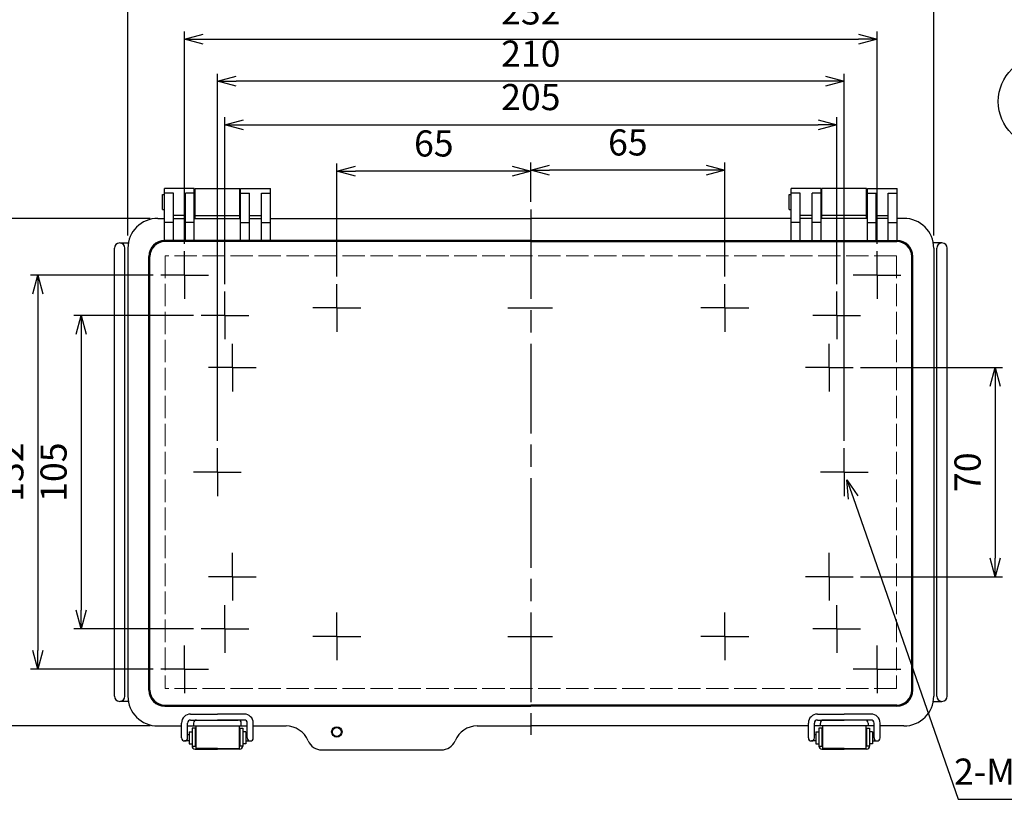
# Model space of a CAD drawing. Units: millimetres. Extents: x 0 to 2048, y 0 to 700.
# Drawn here: x 167 to 497, y 199 to 460 of the extents above; entities that cross this region are included whole.
import ezdxf

# ---------------------------------------------------------------- set-up
doc = ezdxf.new("R2010")
doc.units = ezdxf.units.MM
doc.header["$LTSCALE"] = 2.5
for name, pattern in [('AM_ISO02W050x2', [3.75, 3, -0.75]), ('AM_ISO08W050', [18, 12, -1.5, 3, -1.5]), ('AM_ISO08W050x2', [9, 6, -0.75, 1.5, -0.75])]:
    doc.linetypes.add(name, pattern=pattern)
for name, color, linetype, lineweight in [('AM_5', 3, 'Continuous', 25), ('AM_7', 4, 'AM_ISO08W050', 25), ('ﾄｯﾌﾟｶﾊﾞｰ', 7, 'Continuous', 25), ('ﾄｯﾌﾟｶﾊﾞｰ0', 7, 'AM_ISO02W050x2', 13), ('ﾎﾞﾃﾞｨｰ', 2, 'Continuous', 25), ('ﾗｯﾁ', 3, 'Continuous', 25), ('ﾗｯﾁ金具', 6, 'Continuous', 25)]:
    doc.layers.add(name, color=color, linetype=linetype, lineweight=lineweight)
doc.styles.get("Standard").update_dxf_attribs({"font": 'ISOCP.SHX', "bigfont": 'EXTFONT.SHX'})
doc.dimstyles.new('AM_ISO$0', dxfattribs={"dimscale": 2.5, "dimtxt": 3.5, "dimasz": 2.5, "dimexe": 1, "dimexo": 1, "dimgap": 1.5, "dimtad": 1, "dimdec": 1, "dimdsep": 46, "dimtxsty": 'STANDARD', "dimblk": 'OPEN30', "dimcen": 0, "dimclrd": 3, "dimclre": 3, "dimclrt": 2, "dimadec": 0, "dimazin": 2, "dimtp": 0.1, "dimtm": 0.1, "dimtfac": 0.71, "dimtmove": 0, "dimatfit": 3, "dimldrblk": 'OPEN30', "dimfxl": 1, "dimlwd": -1, "dimlwe": -1, "dimarcsym": 0})
doc.dimstyles.new('AM_ISO$3', dxfattribs={"dimtxt": 3.5, "dimasz": 2.5, "dimexe": 1, "dimexo": 1, "dimgap": 1.5, "dimtad": 1, "dimtoh": 1, "dimdsep": 46, "dimtxsty": 'STANDARD', "dimblk": 'OPEN30', "dimcen": 0, "dimclrd": 3, "dimclre": 3, "dimclrt": 2, "dimadec": 0, "dimazin": 2, "dimtp": 0.1, "dimtm": 0.1, "dimtfac": 0.71, "dimtofl": 0, "dimtmove": 0, "dimatfit": 0, "dimldrblk": 'OPEN30', "dimfxl": 1, "dimlwd": -1, "dimlwe": -1, "dimarcsym": 0})

# ---------------------------------------------------------------- blocks, each defined once
blk = doc.blocks.new('_Open30')
at = {"color": 0, "linetype": 'ByBlock', "lineweight": -2}
for p, q in [((-1, 0.268), (0, 0)), ((0, 0), (-1, -0.268)), ((0, 0), (-1, 0))]:
    blk.add_line(p, q, dxfattribs=at)
blk = doc.blocks.new('*D40')
at = {"layer": 'AM_5', "color": 3}
for p, q in [((338.52, 398.89), (338.52, 412.06)), ((397.27, 409.56), (344.77, 409.56)), ((403.52, 373.89), (403.52, 412.06))]:
    blk.add_line(p, q, dxfattribs=at)
at = {"layer": 'Defpoints', "color": 0}
for p in [(338.52, 409.56), (338.52, 396.39), (403.52, 371.39)]:
    blk.add_point(p, dxfattribs=at)
at = {"layer": 'AM_5', "color": 3, "xscale": 6.25, "yscale": 6.25, "zscale": 6.25, "rotation": 180}
blk.add_blockref('_Open30', (338.52, 409.56), dxfattribs=at)
at = {"layer": 'AM_5', "color": 3, "xscale": 6.25, "yscale": 6.25, "zscale": 6.25}
blk.add_blockref('_Open30', (403.52, 409.56), dxfattribs=at)
at = {"layer": 'AM_5', "color": 2, "insert": (371.02, 417.68), "char_height": 8.75, "attachment_point": 5}
blk.add_mtext('65', dxfattribs=at)
blk = doc.blocks.new('*D41')
at = {"layer": 'AM_5', "color": 3}
for p, q in [((273.52, 373.89), (273.52, 411.71)), ((332.27, 409.21), (279.77, 409.21)), ((338.52, 398.89), (338.52, 411.71))]:
    blk.add_line(p, q, dxfattribs=at)
at = {"layer": 'Defpoints', "color": 0}
for p in [(273.52, 409.21), (338.52, 396.39), (273.52, 371.39)]:
    blk.add_point(p, dxfattribs=at)
at = {"layer": 'AM_5', "color": 3, "xscale": 6.25, "yscale": 6.25, "zscale": 6.25, "rotation": 180}
blk.add_blockref('_Open30', (273.52, 409.21), dxfattribs=at)
at = {"layer": 'AM_5', "color": 3, "xscale": 6.25, "yscale": 6.25, "zscale": 6.25}
blk.add_blockref('_Open30', (338.52, 409.21), dxfattribs=at)
at = {"layer": 'AM_5', "color": 2, "insert": (306.02, 417.34), "char_height": 8.75, "attachment_point": 5}
blk.add_mtext('65', dxfattribs=at)
blk = doc.blocks.new('*D42')
at = {"layer": 'AM_5', "color": 3}
for p, q in [((236.02, 371.39), (236.02, 427.24)), ((441.02, 371.39), (441.02, 427.24)), ((242.27, 424.74), (434.77, 424.74))]:
    blk.add_line(p, q, dxfattribs=at)
at = {"layer": 'Defpoints', "color": 0}
for p in [(441.02, 424.74), (236.02, 368.89), (441.02, 368.89)]:
    blk.add_point(p, dxfattribs=at)
at = {"layer": 'AM_5', "color": 3, "xscale": 6.25, "yscale": 6.25, "zscale": 6.25, "rotation": 180}
blk.add_blockref('_Open30', (236.02, 424.74), dxfattribs=at)
at = {"layer": 'AM_5', "color": 3, "xscale": 6.25, "yscale": 6.25, "zscale": 6.25}
blk.add_blockref('_Open30', (441.02, 424.74), dxfattribs=at)
at = {"layer": 'AM_5', "color": 2, "insert": (338.52, 432.86), "char_height": 8.75, "attachment_point": 5}
blk.add_mtext('205', dxfattribs=at)
blk = doc.blocks.new('*D43')
at = {"layer": 'AM_5', "color": 3}
for p, q in [((233.52, 318.89), (233.52, 441.79)), ((437.27, 439.29), (239.77, 439.29)), ((443.52, 318.89), (443.52, 441.79))]:
    blk.add_line(p, q, dxfattribs=at)
at = {"layer": 'Defpoints', "color": 0}
for p in [(233.52, 439.29), (233.52, 316.39), (443.52, 316.39)]:
    blk.add_point(p, dxfattribs=at)
at = {"layer": 'AM_5', "color": 3, "xscale": 6.25, "yscale": 6.25, "zscale": 6.25, "rotation": 180}
blk.add_blockref('_Open30', (233.52, 439.29), dxfattribs=at)
at = {"layer": 'AM_5', "color": 3, "xscale": 6.25, "yscale": 6.25, "zscale": 6.25}
blk.add_blockref('_Open30', (443.52, 439.29), dxfattribs=at)
at = {"layer": 'AM_5', "color": 2, "insert": (338.52, 447.41), "char_height": 8.75, "attachment_point": 5}
blk.add_mtext('210', dxfattribs=at)
blk = doc.blocks.new('*D44')
at = {"layer": 'AM_5', "color": 3}
for p, q in [((222.52, 384.89), (222.52, 455.92)), ((454.52, 384.89), (454.52, 455.92)), ((228.77, 453.42), (448.27, 453.42))]:
    blk.add_line(p, q, dxfattribs=at)
at = {"layer": 'Defpoints', "color": 0}
for p in [(454.52, 453.42), (222.52, 382.39), (454.52, 382.39)]:
    blk.add_point(p, dxfattribs=at)
at = {"layer": 'AM_5', "color": 3, "xscale": 6.25, "yscale": 6.25, "zscale": 6.25, "rotation": 180}
blk.add_blockref('_Open30', (222.52, 453.42), dxfattribs=at)
at = {"layer": 'AM_5', "color": 3, "xscale": 6.25, "yscale": 6.25, "zscale": 6.25}
blk.add_blockref('_Open30', (454.52, 453.42), dxfattribs=at)
at = {"layer": 'AM_5', "color": 2, "insert": (338.52, 461.55), "char_height": 8.75, "attachment_point": 5}
blk.add_mtext('232', dxfattribs=at)
blk = doc.blocks.new('*D45')
at = {"layer": 'AM_5', "color": 3}
for p, q in [((203.52, 387.64), (203.52, 469.92)), ((473.52, 387.64), (473.52, 469.92)), ((209.77, 467.42), (467.27, 467.42))]:
    blk.add_line(p, q, dxfattribs=at)
at = {"layer": 'Defpoints', "color": 0}
for p in [(473.52, 467.42), (203.52, 385.14), (473.52, 385.14)]:
    blk.add_point(p, dxfattribs=at)
at = {"layer": 'AM_5', "color": 3, "xscale": 6.25, "yscale": 6.25, "zscale": 6.25, "rotation": 180}
blk.add_blockref('_Open30', (203.52, 467.42), dxfattribs=at)
at = {"layer": 'AM_5', "color": 3, "xscale": 6.25, "yscale": 6.25, "zscale": 6.25}
blk.add_blockref('_Open30', (473.52, 467.42), dxfattribs=at)
at = {"layer": 'AM_5', "color": 2, "insert": (338.52, 475.55), "char_height": 8.75, "attachment_point": 5}
blk.add_mtext('270', dxfattribs=at)
blk = doc.blocks.new('*D46')
at = {"layer": 'AM_5', "color": 3}
for p, q in [((225.52, 360.89), (185.39, 360.89)), ((187.89, 354.64), (187.89, 262.14)), ((225.52, 255.89), (185.39, 255.89))]:
    blk.add_line(p, q, dxfattribs=at)
at = {"layer": 'Defpoints', "color": 0}
for p in [(228.02, 360.89), (187.89, 255.89), (228.02, 255.89)]:
    blk.add_point(p, dxfattribs=at)
at = {"layer": 'AM_5', "color": 3, "xscale": 6.25, "yscale": 6.25, "zscale": 6.25}
for p, rotation in [((187.89, 360.89), 90), ((187.89, 255.89), 270)]:
    blk.add_blockref('_Open30', p, dxfattribs=dict(at, rotation=rotation))
at = {"layer": 'AM_5', "color": 2, "insert": (179.76, 308.39), "char_height": 8.75, "attachment_point": 5, "rotation": 90}
blk.add_mtext('105', dxfattribs=at)
blk = doc.blocks.new('*D47')
at = {"layer": 'AM_5', "color": 3}
for p, q in [((212.02, 374.39), (170.91, 374.39)), ((173.41, 368.14), (173.41, 248.64)), ((212.02, 242.39), (170.91, 242.39))]:
    blk.add_line(p, q, dxfattribs=at)
at = {"layer": 'Defpoints', "color": 0}
for p in [(214.52, 374.39), (173.41, 242.39), (214.52, 242.39)]:
    blk.add_point(p, dxfattribs=at)
at = {"layer": 'AM_5', "color": 3, "xscale": 6.25, "yscale": 6.25, "zscale": 6.25}
for p, rotation in [((173.41, 374.39), 90), ((173.41, 242.39), 270)]:
    blk.add_blockref('_Open30', p, dxfattribs=dict(at, rotation=rotation))
at = {"layer": 'AM_5', "color": 2, "insert": (165.28, 308.39), "char_height": 8.75, "attachment_point": 5, "rotation": 90}
blk.add_mtext('132', dxfattribs=at)
blk = doc.blocks.new('*D48')
at = {"layer": 'AM_5', "color": 3}
for p, q in [((211.02, 393.39), (155.74, 393.39)), ((158.24, 387.14), (158.24, 229.64)), ((211.02, 223.39), (155.74, 223.39))]:
    blk.add_line(p, q, dxfattribs=at)
at = {"layer": 'Defpoints', "color": 0}
for p in [(213.52, 393.39), (158.24, 223.39), (213.52, 223.39)]:
    blk.add_point(p, dxfattribs=at)
at = {"layer": 'AM_5', "color": 3, "xscale": 6.25, "yscale": 6.25, "zscale": 6.25}
for p, rotation in [((158.24, 393.39), 90), ((158.24, 223.39), 270)]:
    blk.add_blockref('_Open30', p, dxfattribs=dict(at, rotation=rotation))
at = {"layer": 'AM_5', "color": 2, "insert": (150.11, 308.39), "char_height": 8.75, "attachment_point": 5, "rotation": 90}
blk.add_mtext('170', dxfattribs=at)
blk = doc.blocks.new('*D52')
at = {"layer": 'AM_5', "color": 3}
for p, q in [((446.48, 299.89), (481.69, 198.84)), ((481.69, 198.84), (549.98, 198.84))]:
    blk.add_line(p, q, dxfattribs=at)
at = {"layer": 'Defpoints', "color": 0}
for p in [(442.62, 310.99), (444.43, 305.8)]:
    blk.add_point(p, dxfattribs=at)
at = {"layer": 'AM_5', "color": 3, "xscale": 6.25, "yscale": 6.25, "zscale": 6.25, "rotation": 109.2097522952162}
blk.add_blockref('_Open30', (444.43, 305.8), dxfattribs=at)
at = {"layer": 'AM_5', "color": 2, "insert": (517.71, 206.97), "char_height": 8.75, "attachment_point": 5}
blk.add_mtext('2-M4ｲﾝｻｰﾄﾅｯﾄ', dxfattribs=at)
blk = doc.blocks.new('*D31')
at = {"layer": 'AM_5', "color": 3}
for p, q in [((449.02, 343.39), (496.59, 343.39)), ((494.09, 337.14), (494.09, 279.64)), ((449.02, 273.39), (496.59, 273.39))]:
    blk.add_line(p, q, dxfattribs=at)
at = {"layer": 'Defpoints', "color": 0}
for p in [(446.52, 343.39), (446.52, 273.39), (494.09, 273.39)]:
    blk.add_point(p, dxfattribs=at)
at = {"layer": 'AM_5', "color": 3, "xscale": 6.25, "yscale": 6.25, "zscale": 6.25}
for p, rotation in [((494.09, 343.39), 90), ((494.09, 273.39), 270)]:
    blk.add_blockref('_Open30', p, dxfattribs=dict(at, rotation=rotation))
at = {"layer": 'AM_5', "color": 2, "insert": (485.96, 308.39), "char_height": 8.75, "attachment_point": 5, "rotation": 90}
blk.add_mtext('70', dxfattribs=at)

msp = doc.modelspace()

# ---------------------------------------------------------------- linework, layer by layer
at = {"layer": 'AM_5', "color": 3}
msp.add_circle((510.447, 432.508), 15.312, dxfattribs=at)
at = {"layer": 'AM_7'}
msp.add_line((338.523, 396.393), (338.523, 220.393), dxfattribs=at)
at = {"layer": 'AM_7', "linetype": 'AM_ISO08W050x2'}
for p, q in [((222.523, 374.393), (222.523, 382.393)), ((454.523, 374.393), (454.523, 382.393)), ((222.523, 374.393), (214.523, 374.393)), ((222.523, 374.393), (222.523, 366.393)), ((222.523, 374.393), (230.523, 374.393)), ((454.523, 374.393), (446.523, 374.393)), ((454.523, 374.393), (454.523, 366.393)), ((454.523, 374.393), (462.523, 374.393)), ((273.523, 363.393), (273.523, 371.393)), ((403.523, 363.393), (403.523, 371.393)), ((236.023, 360.893), (236.023, 368.893)), ((441.023, 360.893), (441.023, 368.893)), ((273.523, 363.393), (265.523, 363.393)), ((273.523, 363.393), (281.523, 363.393)), ((273.523, 363.393), (273.523, 355.393)), ((330.773, 363.393), (346.273, 363.393)), ((403.523, 363.393), (395.523, 363.393)), ((403.523, 363.393), (411.523, 363.393)), ((403.523, 363.393), (403.523, 355.393)), ((236.023, 360.893), (228.023, 360.893)), ((236.023, 360.893), (244.023, 360.893)), ((236.023, 360.893), (236.023, 352.893)), ((441.023, 360.893), (433.023, 360.893)), ((441.023, 360.893), (449.023, 360.893)), ((441.023, 360.893), (441.023, 352.893)), ((238.523, 343.393), (238.523, 351.393)), ((438.523, 343.393), (438.523, 351.393)), ((238.523, 343.393), (230.523, 343.393)), ((238.523, 343.393), (246.523, 343.393)), ((238.523, 343.393), (238.523, 335.393)), ((438.523, 343.393), (430.523, 343.393)), ((438.523, 343.393), (446.523, 343.393)), ((438.523, 343.393), (438.523, 335.393)), ((233.523, 308.393), (233.523, 316.393)), ((443.523, 308.393), (443.523, 316.393)), ((233.523, 308.393), (225.523, 308.393)), ((233.523, 308.393), (241.523, 308.393)), ((233.523, 308.393), (233.523, 300.393)), ((443.523, 308.393), (435.523, 308.393)), ((443.523, 308.393), (451.523, 308.393)), ((443.523, 308.393), (443.523, 300.393)), ((238.523, 273.393), (238.523, 281.393)), ((438.523, 273.393), (438.523, 281.393)), ((238.523, 273.393), (230.523, 273.393)), ((238.523, 273.393), (246.523, 273.393)), ((238.523, 273.393), (238.523, 265.393)), ((438.523, 273.393), (430.523, 273.393)), ((438.523, 273.393), (446.523, 273.393)), ((438.523, 273.393), (438.523, 265.393)), ((236.023, 255.893), (236.023, 263.893)), ((273.523, 253.393), (273.523, 261.393)), ((403.523, 253.393), (403.523, 261.393)), ((441.023, 255.893), (441.023, 263.893)), ((236.023, 255.893), (228.023, 255.893)), ((236.023, 255.893), (244.023, 255.893)), ((236.023, 255.893), (236.023, 247.893)), ((441.023, 255.893), (433.023, 255.893)), ((441.023, 255.893), (449.023, 255.893)), ((441.023, 255.893), (441.023, 247.893)), ((273.523, 253.393), (265.523, 253.393)), ((273.523, 253.393), (281.523, 253.393)), ((273.523, 253.393), (273.523, 245.393)), ((330.773, 253.393), (346.273, 253.393)), ((403.523, 253.393), (395.523, 253.393)), ((403.523, 253.393), (411.523, 253.393)), ((403.523, 253.393), (403.523, 245.393)), ((222.523, 242.393), (222.523, 250.393)), ((454.523, 242.393), (454.523, 250.393)), ((222.523, 242.393), (214.523, 242.393)), ((222.523, 242.393), (230.523, 242.393)), ((222.523, 242.393), (222.523, 234.393)), ((454.523, 242.393), (446.523, 242.393)), ((454.523, 242.393), (462.523, 242.393)), ((454.523, 242.393), (454.523, 234.393))]:
    msp.add_line(p, q, dxfattribs=at)
at = {"layer": 'ﾄｯﾌﾟｶﾊﾞｰ'}
for p, q in [((215.773, 386.001), (215.773, 403.393)), ((225.773, 403.393), (215.773, 403.393)), ((225.773, 386.003), (225.773, 403.393)), ((225.773, 386.003), (225.773, 403.393)), ((241.273, 387.667), (241.273, 403.393)), ((241.273, 386.003), (241.273, 403.393)), ((241.273, 403.393), (251.273, 403.393)), ((251.273, 386.003), (251.273, 403.393)), ((425.773, 386.003), (425.773, 403.393)), ((435.773, 403.393), (425.773, 403.393)), ((435.773, 387.667), (435.773, 403.393)), ((435.773, 386.003), (435.773, 403.393)), ((451.273, 386.003), (451.273, 403.393)), ((451.273, 403.393), (461.273, 403.393)), ((451.273, 386.003), (451.273, 403.393)), ((461.273, 386.001), (461.273, 403.393)), ((218.773, 401.786), (215.773, 401.786)), ((218.773, 386.003), (218.773, 401.786)), ((225.773, 401.786), (222.773, 401.786)), ((222.773, 386.003), (222.773, 401.786)), ((241.273, 401.786), (244.273, 401.786)), ((244.273, 386.003), (244.273, 401.786)), ((248.273, 386.003), (248.273, 401.786)), ((248.273, 401.786), (251.273, 401.786)), ((428.773, 401.786), (425.773, 401.786)), ((428.773, 386.003), (428.773, 401.786)), ((432.773, 386.003), (432.773, 401.786)), ((435.773, 401.786), (432.773, 401.786)), ((451.273, 401.786), (454.273, 401.786)), ((454.273, 386.003), (454.273, 401.786)), ((458.273, 401.786), (461.273, 401.786)), ((458.273, 386.003), (458.273, 401.786)), ((213.523, 393.393), (215.773, 393.393)), ((222.773, 394.393), (218.773, 394.393)), ((218.773, 393.393), (222.773, 393.393)), ((225.773, 393.393), (241.273, 393.393)), ((244.273, 394.393), (248.273, 394.393)), ((244.273, 393.393), (248.273, 393.393)), ((251.273, 393.393), (338.523, 393.393)), ((425.773, 393.393), (338.523, 393.393)), ((432.773, 394.393), (428.773, 394.393)), ((432.773, 393.393), (428.773, 393.393)), ((451.273, 393.393), (435.773, 393.393)), ((454.273, 394.393), (458.273, 394.393)), ((458.273, 393.393), (454.273, 393.393)), ((463.523, 393.393), (461.273, 393.393)), ((218.773, 392.003), (215.773, 392.003)), ((225.773, 392.003), (222.773, 392.003)), ((241.273, 392.003), (244.273, 392.003)), ((248.273, 392.003), (251.273, 392.003)), ((428.773, 392.003), (425.773, 392.003)), ((435.773, 392.003), (432.773, 392.003)), ((451.273, 392.003), (454.273, 392.003)), ((458.273, 392.003), (461.273, 392.003)), ((338.523, 386.003), (215.925, 386.003)), ((338.523, 386.003), (461.122, 386.003)), ((203.523, 383.393), (203.523, 233.393)), ((338.523, 385.603), (215.925, 385.603)), ((338.523, 385.603), (461.122, 385.603)), ((473.523, 383.393), (473.523, 233.393)), ((210.525, 235.406), (210.525, 380.603)), ((210.925, 235.406), (210.925, 380.603)), ((466.122, 235.406), (466.122, 380.603)), ((466.522, 235.406), (466.522, 380.603)), ((215.925, 230.406), (338.523, 230.406)), ((215.925, 230.006), (338.523, 230.006)), ((461.122, 230.406), (338.523, 230.406)), ((461.122, 230.006), (338.523, 230.006)), ((225.523, 224.393), (225.523, 223.393)), ((226.523, 225.393), (240.523, 225.393)), ((241.523, 223.393), (241.523, 224.393)), ((435.523, 223.393), (435.523, 224.393)), ((450.523, 225.393), (436.523, 225.393)), ((451.523, 224.393), (451.523, 223.393)), ((213.523, 223.393), (221.523, 223.393)), ((223.523, 223.393), (243.523, 223.393)), ((245.523, 223.393), (256.523, 223.393)), ((320.523, 223.393), (338.523, 223.393)), ((356.523, 223.393), (338.523, 223.393)), ((431.523, 223.393), (356.523, 223.393)), ((453.523, 223.393), (433.523, 223.393)), ((463.523, 223.393), (455.523, 223.393)), ((268.523, 215.393), (308.523, 215.393))]:
    msp.add_line(p, q, dxfattribs=at)
msp.add_circle((273.523, 221.393), 1.75, dxfattribs=at)
for centre, radius, start, end in [((213.523, 383.393), 10, 90, 180), ((463.523, 383.393), 10, 0, 90), ((215.925, 380.603), 5.4, 90, 180), ((461.122, 380.603), 5.4, 0, 90), ((215.925, 380.603), 5, 90, 180), ((461.122, 380.603), 5, 0, 90), ((215.925, 235.406), 5.4, 180, 270), ((215.925, 235.406), 5, 180, 270), ((461.122, 235.406), 5.4, 270, 0), ((461.122, 235.406), 5, 270, 0), ((213.523, 233.393), 10, 180, 270), ((463.523, 233.393), 10, 270, 0), ((226.523, 224.393), 1, 90, 180), ((240.523, 224.393), 1, 0, 90), ((436.523, 224.393), 1, 90, 180), ((450.523, 224.393), 1, 0, 90), ((256.523, 215.393), 8, 22.61986, 90), ((320.523, 215.393), 8, 90, 157.38014), ((268.523, 220.393), 5, 202.61986, 270), ((308.523, 220.393), 5, 270, 337.38014)]:
    msp.add_arc(centre, radius, start, end, dxfattribs=at)
at = {"layer": 'ﾄｯﾌﾟｶﾊﾞｰ0'}
for p, q in [((461.012, 380.881), (216.035, 380.881)), ((216.035, 380.881), (216.035, 235.904)), ((461.012, 380.881), (461.012, 235.904)), ((461.012, 235.904), (216.035, 235.904))]:
    msp.add_line(p, q, dxfattribs=at)
at = {"layer": 'ﾎﾞﾃﾞｨｰ'}
for p, q in [((226.023, 393.393), (226.023, 403.393)), ((226.023, 403.393), (241.023, 403.393)), ((241.023, 393.393), (241.023, 403.393)), ((241.023, 393.393), (241.023, 403.393)), ((451.023, 403.393), (436.023, 403.393)), ((436.023, 393.393), (436.023, 403.393)), ((436.023, 393.393), (436.023, 403.393)), ((451.023, 393.393), (451.023, 403.393)), ((215.073, 396.393), (215.073, 401.393)), ((215.073, 401.393), (215.773, 401.393)), ((225.773, 400.393), (226.023, 400.393)), ((241.023, 400.393), (241.273, 400.393)), ((425.073, 396.393), (425.073, 401.393)), ((425.073, 401.393), (425.773, 401.393)), ((436.023, 400.393), (435.773, 400.393)), ((451.273, 400.393), (451.023, 400.393)), ((215.073, 396.393), (215.773, 396.393)), ((225.773, 397.393), (226.023, 397.393)), ((241.023, 397.393), (241.273, 397.393)), ((425.073, 396.393), (425.773, 396.393)), ((436.023, 397.393), (435.773, 397.393)), ((451.273, 397.393), (451.023, 397.393)), ((226.023, 394.393), (241.023, 394.393)), ((451.023, 394.393), (436.023, 394.393)), ((199.023, 233.393), (199.023, 383.393)), ((200.773, 385.143), (203.677, 385.143)), ((200.773, 385.143), (200.773, 385.143)), ((202.523, 233.393), (202.523, 383.393)), ((476.273, 385.143), (473.369, 385.143)), ((474.523, 233.393), (474.523, 383.393)), ((476.273, 385.143), (476.273, 385.143)), ((478.023, 233.393), (478.023, 383.393)), ((203.677, 231.643), (200.773, 231.643)), ((200.773, 231.643), (200.773, 231.643)), ((473.369, 231.643), (476.273, 231.643)), ((476.273, 231.643), (476.273, 231.643))]:
    msp.add_line(p, q, dxfattribs=at)
msp.add_circle((273.523, 221.393), 1.5, dxfattribs=at)
for centre, start, end in [((200.773, 383.393), 90, 180), ((200.773, 383.393), 0, 90), ((476.273, 383.393), 90, 180), ((476.273, 383.393), 0, 90), ((200.773, 233.393), 180, 270), ((200.773, 233.393), 270, 0), ((476.273, 233.393), 180, 270), ((476.273, 233.393), 270, 0)]:
    msp.add_arc(centre, 1.75, start, end, dxfattribs=at)
at = {"layer": 'ﾗｯﾁ'}
for p, q in [((233.523, 215.893), (226.273, 215.893)), ((233.523, 215.893), (240.773, 215.893)), ((443.523, 215.893), (436.273, 215.893)), ((443.523, 215.893), (450.773, 215.893))]:
    msp.add_line(p, q, dxfattribs=at)
for points in [[(226.273, 223.393), (226.273, 215.893)], [(240.773, 223.393), (240.773, 215.893)], [(436.273, 223.393), (436.273, 215.893)], [(450.773, 223.393), (450.773, 215.893)]]:
    msp.add_lwpolyline(points, dxfattribs=at)
at = {"layer": 'ﾗｯﾁ金具'}
for p, q in [((221.523, 219.393), (221.523, 224.393)), ((223.523, 219.393), (223.523, 224.393)), ((224.523, 227.393), (233.523, 227.393)), ((224.523, 225.393), (233.523, 225.393)), ((242.523, 227.393), (233.523, 227.393)), ((242.523, 225.393), (233.523, 225.393)), ((243.523, 219.393), (243.523, 224.393)), ((245.523, 219.393), (245.523, 224.393)), ((431.523, 219.393), (431.523, 224.393)), ((433.523, 219.393), (433.523, 224.393)), ((434.523, 227.393), (443.523, 227.393)), ((434.523, 225.393), (443.523, 225.393)), ((452.523, 227.393), (443.523, 227.393)), ((452.523, 225.393), (443.523, 225.393)), ((453.523, 219.393), (453.523, 224.393)), ((455.523, 219.393), (455.523, 224.393)), ((224.023, 221.393), (225.023, 221.393)), ((224.023, 221.393), (224.023, 217.393)), ((226.023, 222.643), (225.023, 222.643)), ((225.023, 222.643), (225.023, 216.643)), ((226.023, 222.643), (226.023, 216.643)), ((241.023, 222.643), (241.023, 216.643)), ((241.023, 222.643), (242.023, 222.643)), ((242.023, 222.643), (242.023, 216.643)), ((243.023, 221.393), (242.023, 221.393)), ((243.023, 221.393), (243.023, 217.393)), ((434.023, 221.393), (434.023, 217.393)), ((434.023, 221.393), (435.023, 221.393)), ((435.023, 222.643), (435.023, 216.643)), ((436.023, 222.643), (435.023, 222.643)), ((436.023, 222.643), (436.023, 216.643)), ((451.023, 222.643), (452.023, 222.643)), ((451.023, 222.643), (451.023, 216.643)), ((452.023, 222.643), (452.023, 216.643)), ((453.023, 221.393), (452.023, 221.393)), ((453.023, 221.393), (453.023, 217.393)), ((224.023, 218.393), (222.523, 218.393)), ((224.023, 220.393), (223.523, 220.393)), ((243.023, 220.393), (243.523, 220.393)), ((243.023, 218.393), (244.523, 218.393)), ((434.023, 218.393), (432.523, 218.393)), ((434.023, 220.393), (433.523, 220.393)), ((453.023, 220.393), (453.523, 220.393)), ((453.023, 218.393), (454.523, 218.393)), ((224.023, 217.393), (225.023, 217.393)), ((225.023, 216.643), (226.273, 216.643)), ((226.023, 215.643), (233.523, 215.643)), ((241.023, 215.643), (233.523, 215.643)), ((242.023, 216.643), (240.773, 216.643)), ((243.023, 217.393), (242.023, 217.393)), ((434.023, 217.393), (435.023, 217.393)), ((435.023, 216.643), (436.273, 216.643)), ((436.023, 215.643), (443.523, 215.643)), ((451.023, 215.643), (443.523, 215.643)), ((452.023, 216.643), (450.773, 216.643)), ((453.023, 217.393), (452.023, 217.393))]:
    msp.add_line(p, q, dxfattribs=at)
for centre, radius, start, end in [((224.523, 224.393), 3, 90, 180), ((224.523, 224.393), 1, 90, 180), ((242.523, 224.393), 3, 0, 90), ((242.523, 224.393), 1, 0, 90), ((434.523, 224.393), 3, 90, 180), ((434.523, 224.393), 1, 90, 180), ((452.523, 224.393), 3, 0, 90), ((452.523, 224.393), 1, 0, 90), ((222.523, 219.393), 1, 180, 270), ((222.523, 219.393), 1, 270, 0), ((244.523, 219.393), 1, 180, 270), ((244.523, 219.393), 1, 270, 0), ((432.523, 219.393), 1, 180, 270), ((432.523, 219.393), 1, 270, 0), ((454.523, 219.393), 1, 180, 270), ((454.523, 219.393), 1, 270, 0), ((226.023, 216.643), 1, 180, 270), ((241.023, 216.643), 1, 270, 0), ((436.023, 216.643), 1, 180, 270), ((451.023, 216.643), 1, 270, 0)]:
    msp.add_arc(centre, radius, start, end, dxfattribs=at)

# ---------------------------------------------------------------- dimensions: what is measured, and where the dimension line sits
at = {"layer": 'AM_5'}
for base, p1, p2, picture, middle in [((473.523, 467.422), (203.523, 385.143), (473.523, 385.143), '*D45', (338.523, 467.422)), ((454.523, 453.423), (222.523, 382.393), (454.523, 382.393), '*D44', (338.523, 453.423)), ((233.523, 439.285), (443.523, 316.393), (233.523, 316.393), '*D43', (338.523, 439.285)), ((441.023, 424.738), (236.023, 368.893), (441.023, 368.893), '*D42', (338.523, 424.738)), ((273.523, 409.212), (338.523, 396.393), (273.523, 371.393), '*D41', (306.023, 409.212)), ((338.523, 409.557), (403.523, 371.393), (338.523, 396.393), '*D40', (371.023, 409.557))]:
    dim = msp.add_linear_dim(base=base, p1=p1, p2=p2, dimstyle='AM_ISO$0', override={"dimdec": 2}, dxfattribs=at)
    dim.commit()
    dim.dimension.update_dxf_attribs({"geometry": picture, "text_midpoint": middle, "dimtype": 160})
for base, p1, p2, picture, middle in [((158.239, 223.393), (213.523, 393.393), (213.523, 223.393), '*D48', (158.239, 308.393)), ((173.408, 242.393), (214.523, 374.393), (214.523, 242.393), '*D47', (173.408, 308.393)), ((187.888, 255.893), (228.023, 360.893), (228.023, 255.893), '*D46', (187.888, 308.393))]:
    dim = msp.add_linear_dim(base=base, p1=p1, p2=p2, angle=90, dimstyle='AM_ISO$0', override={"dimdec": 2}, dxfattribs=at)
    dim.commit()
    dim.dimension.update_dxf_attribs({"geometry": picture, "text_midpoint": middle, "dimtype": 160})
dim = msp.add_linear_dim(base=(494.086, 273.393), p1=(446.523, 343.393), p2=(446.523, 273.393), angle=90, dimstyle='AM_ISO$0', override={"dimdec": 2}, dxfattribs=at)
dim.commit()
dim.dimension.update_dxf_attribs({"geometry": '*D31', "text_midpoint": (485.961, 308.393)})
dim = msp.add_diameter_dim_2p(p1=(442.618, 310.99), p2=(444.428, 305.796), text='2-M4ｲﾝｻｰﾄﾅｯﾄ', dimstyle='AM_ISO$3', override={"dimscale": 2.5}, dxfattribs=at)
dim.commit()
dim.dimension.update_dxf_attribs({"geometry": '*D52', "text_midpoint": (517.71, 198.843), "dimtype": 163})

doc.saveas('drawing.dxf')
